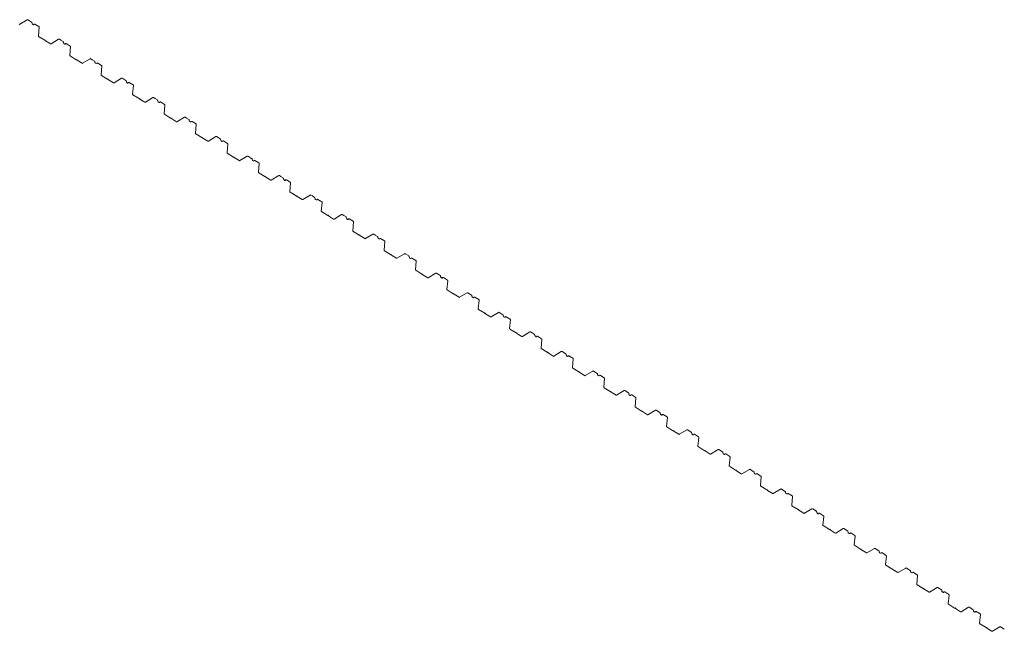
# Model space of a CAD drawing. Units: metres. Extents: x 18087 to 18312, y 21554 to 21751.
# Drawn here: x 18256 to 18284, y 21615 to 21632 of the extents above; entities that cross this region are included whole.
import ezdxf

# ---------------------------------------------------------------- set-up
doc = ezdxf.new("R2010")
doc.units = ezdxf.units.M
doc.layers.add('Wasserspiegel MW_Linie', color=6, linetype='Continuous', lineweight=18)

msp = doc.modelspace()

# ---------------------------------------------------------------- linework, layer by layer
at = {"layer": 'Wasserspiegel MW_Linie'}
for p, q in [((18256.264, 21632.328, 30.75), (18256.052, 21632.199, 30.75)), ((18256.329, 21632.301, 30.75), (18256.285, 21632.328, 30.75)), ((18256.39, 21632.263, 30.75), (18256.329, 21632.301, 30.75)), ((18256.403, 21632.224, 30.75), (18256.399, 21632.249, 30.75)), ((18256.412, 21632.221, 30.75), (18256.408, 21632.223, 30.75)), ((18256.437, 21632.191, 30.75), (18256.415, 21632.204, 30.75)), ((18256.467, 21632.206, 30.75), (18256.451, 21632.192, 30.75)), ((18256.594, 21632.137, 30.75), (18256.482, 21632.206, 30.75)), ((18256.582, 21631.871, 30.75), (18256.603, 21632.118, 30.75)), ((18256.764, 21631.748, 30.75), (18256.589, 21631.857, 30.75)), ((18256.784, 21631.749, 30.75), (18256.781, 21631.752, 30.75)), ((18256.929, 21631.646, 30.75), (18256.788, 21631.733, 30.75)), ((18257.157, 21631.775, 30.75), (18256.945, 21631.646, 30.75)), ((18257.222, 21631.748, 30.75), (18257.178, 21631.775, 30.75)), ((18257.282, 21631.71, 30.75), (18257.222, 21631.748, 30.75)), ((18257.295, 21631.671, 30.75), (18257.292, 21631.696, 30.75)), ((18257.304, 21631.668, 30.75), (18257.301, 21631.67, 30.75)), ((18257.329, 21631.638, 30.75), (18257.308, 21631.651, 30.75)), ((18257.359, 21631.653, 30.75), (18257.343, 21631.639, 30.75)), ((18257.487, 21631.583, 30.75), (18257.374, 21631.653, 30.75)), ((18257.474, 21631.318, 30.75), (18257.496, 21631.565, 30.75)), ((18257.656, 21631.195, 30.75), (18257.481, 21631.303, 30.75)), ((18257.676, 21631.196, 30.75), (18257.673, 21631.199, 30.75)), ((18257.822, 21631.093, 30.75), (18257.681, 21631.18, 30.75)), ((18258.049, 21631.222, 30.75), (18257.837, 21631.093, 30.75)), ((18258.114, 21631.195, 30.75), (18258.07, 21631.222, 30.75)), ((18258.175, 21631.157, 30.75), (18258.114, 21631.195, 30.75)), ((18258.188, 21631.118, 30.75), (18258.184, 21631.143, 30.75)), ((18258.197, 21631.114, 30.75), (18258.193, 21631.117, 30.75)), ((18258.222, 21631.085, 30.75), (18258.2, 21631.098, 30.75)), ((18258.252, 21631.099, 30.75), (18258.236, 21631.086, 30.75)), ((18258.379, 21631.03, 30.75), (18258.267, 21631.1, 30.75)), ((18258.367, 21630.764, 30.75), (18258.388, 21631.012, 30.75)), ((18258.549, 21630.642, 30.75), (18258.374, 21630.75, 30.75)), ((18258.569, 21630.642, 30.75), (18258.566, 21630.646, 30.75)), ((18258.714, 21630.539, 30.75), (18258.573, 21630.627, 30.75)), ((18258.942, 21630.669, 30.75), (18258.73, 21630.539, 30.75)), ((18259.007, 21630.641, 30.75), (18258.963, 21630.669, 30.75)), ((18259.067, 21630.604, 30.75), (18259.007, 21630.641, 30.75)), ((18259.08, 21630.565, 30.75), (18259.077, 21630.59, 30.75)), ((18259.089, 21630.561, 30.75), (18259.086, 21630.564, 30.75)), ((18259.114, 21630.532, 30.75), (18259.093, 21630.545, 30.75)), ((18259.144, 21630.546, 30.75), (18259.128, 21630.533, 30.75)), ((18259.272, 21630.477, 30.75), (18259.159, 21630.547, 30.75)), ((18259.259, 21630.211, 30.75), (18259.281, 21630.459, 30.75)), ((18259.441, 21630.089, 30.75), (18259.266, 21630.197, 30.75)), ((18259.461, 21630.089, 30.75), (18259.458, 21630.093, 30.75)), ((18259.607, 21629.986, 30.75), (18259.466, 21630.074, 30.75)), ((18259.834, 21630.116, 30.75), (18259.623, 21629.986, 30.75)), ((18259.899, 21630.088, 30.75), (18259.855, 21630.116, 30.75)), ((18259.96, 21630.051, 30.75), (18259.899, 21630.088, 30.75)), ((18259.973, 21630.012, 30.75), (18259.969, 21630.037, 30.75)), ((18259.982, 21630.008, 30.75), (18259.978, 21630.011, 30.75)), ((18260.007, 21629.978, 30.75), (18259.985, 21629.992, 30.75)), ((18260.037, 21629.993, 30.75), (18260.021, 21629.98, 30.75)), ((18260.164, 21629.924, 30.75), (18260.052, 21629.994, 30.75)), ((18260.152, 21629.658, 30.75), (18260.173, 21629.905, 30.75)), ((18260.334, 21629.536, 30.75), (18260.159, 21629.644, 30.75)), ((18260.354, 21629.536, 30.75), (18260.351, 21629.54, 30.75)), ((18260.499, 21629.433, 30.75), (18260.358, 21629.521, 30.75)), ((18260.727, 21629.562, 30.75), (18260.515, 21629.433, 30.75)), ((18260.792, 21629.535, 30.75), (18260.748, 21629.562, 30.75)), ((18260.852, 21629.498, 30.75), (18260.792, 21629.535, 30.75)), ((18260.865, 21629.459, 30.75), (18260.862, 21629.483, 30.75)), ((18260.874, 21629.455, 30.75), (18260.871, 21629.458, 30.75)), ((18260.899, 21629.425, 30.75), (18260.878, 21629.439, 30.75)), ((18260.929, 21629.44, 30.75), (18260.913, 21629.426, 30.75)), ((18261.057, 21629.371, 30.75), (18260.944, 21629.441, 30.75)), ((18261.044, 21629.105, 30.75), (18261.066, 21629.352, 30.75)), ((18261.227, 21628.983, 30.75), (18261.051, 21629.091, 30.75)), ((18261.246, 21628.983, 30.75), (18261.243, 21628.986, 30.75)), ((18261.392, 21628.88, 30.75), (18261.251, 21628.968, 30.75)), ((18261.619, 21629.009, 30.75), (18261.408, 21628.88, 30.75)), ((18261.684, 21628.982, 30.75), (18261.64, 21629.009, 30.75)), ((18261.745, 21628.944, 30.75), (18261.684, 21628.982, 30.75)), ((18261.758, 21628.906, 30.75), (18261.754, 21628.93, 30.75)), ((18261.767, 21628.902, 30.75), (18261.763, 21628.905, 30.75)), ((18261.792, 21628.872, 30.75), (18261.77, 21628.885, 30.75)), ((18261.822, 21628.887, 30.75), (18261.806, 21628.873, 30.75)), ((18261.949, 21628.818, 30.75), (18261.837, 21628.888, 30.75)), ((18261.937, 21628.552, 30.75), (18261.958, 21628.799, 30.75)), ((18262.119, 21628.429, 30.75), (18261.944, 21628.538, 30.75)), ((18262.139, 21628.43, 30.75), (18262.136, 21628.433, 30.75)), ((18262.284, 21628.327, 30.75), (18262.143, 21628.415, 30.75)), ((18262.512, 21628.456, 30.75), (18262.3, 21628.327, 30.75)), ((18262.577, 21628.429, 30.75), (18262.533, 21628.456, 30.75)), ((18262.637, 21628.391, 30.75), (18262.577, 21628.429, 30.75)), ((18262.65, 21628.353, 30.75), (18262.647, 21628.377, 30.75)), ((18262.659, 21628.349, 30.75), (18262.656, 21628.352, 30.75)), ((18262.684, 21628.319, 30.75), (18262.663, 21628.332, 30.75)), ((18262.714, 21628.334, 30.75), (18262.698, 21628.32, 30.75)), ((18262.842, 21628.265, 30.75), (18262.729, 21628.334, 30.75)), ((18262.829, 21627.999, 30.75), (18262.851, 21628.246, 30.75)), ((18263.012, 21627.876, 30.75), (18262.836, 21627.985, 30.75)), ((18263.031, 21627.877, 30.75), (18263.028, 21627.88, 30.75)), ((18263.177, 21627.774, 30.75), (18263.036, 21627.861, 30.75)), ((18263.404, 21627.903, 30.75), (18263.193, 21627.774, 30.75)), ((18263.469, 21627.876, 30.75), (18263.425, 21627.903, 30.75)), ((18263.53, 21627.838, 30.75), (18263.469, 21627.876, 30.75)), ((18263.543, 21627.8, 30.75), (18263.539, 21627.824, 30.75)), ((18263.552, 21627.796, 30.75), (18263.548, 21627.798, 30.75)), ((18263.577, 21627.766, 30.75), (18263.555, 21627.779, 30.75)), ((18263.607, 21627.781, 30.75), (18263.591, 21627.767, 30.75)), ((18263.734, 21627.712, 30.75), (18263.622, 21627.781, 30.75)), ((18263.722, 21627.446, 30.75), (18263.743, 21627.693, 30.75)), ((18263.904, 21627.323, 30.75), (18263.729, 21627.432, 30.75)), ((18263.924, 21627.324, 30.75), (18263.921, 21627.327, 30.75)), ((18264.069, 21627.221, 30.75), (18263.928, 21627.308, 30.75)), ((18264.297, 21627.35, 30.75), (18264.085, 21627.221, 30.75)), ((18264.362, 21627.323, 30.75), (18264.318, 21627.35, 30.75)), ((18264.422, 21627.285, 30.75), (18264.362, 21627.323, 30.75)), ((18264.435, 21627.246, 30.75), (18264.432, 21627.271, 30.75)), ((18264.444, 21627.243, 30.75), (18264.441, 21627.245, 30.75)), ((18264.469, 21627.213, 30.75), (18264.448, 21627.226, 30.75)), ((18264.499, 21627.228, 30.75), (18264.483, 21627.214, 30.75)), ((18264.627, 21627.159, 30.75), (18264.514, 21627.228, 30.75)), ((18264.614, 21626.893, 30.75), (18264.636, 21627.14, 30.75)), ((18264.797, 21626.77, 30.75), (18264.621, 21626.879, 30.75)), ((18264.816, 21626.771, 30.75), (18264.813, 21626.774, 30.75)), ((18264.962, 21626.667, 30.75), (18264.821, 21626.755, 30.75)), ((18265.189, 21626.796, 30.75), (18264.977, 21626.667, 30.75)), ((18265.254, 21626.769, 30.75), (18265.21, 21626.796, 30.75)), ((18265.315, 21626.731, 30.75), (18265.254, 21626.769, 30.75)), ((18265.328, 21626.692, 30.75), (18265.324, 21626.717, 30.75)), ((18265.336, 21626.688, 30.75), (18265.333, 21626.691, 30.75)), ((18265.361, 21626.659, 30.75), (18265.34, 21626.672, 30.75)), ((18265.392, 21626.673, 30.75), (18265.376, 21626.66, 30.75)), ((18265.519, 21626.604, 30.75), (18265.406, 21626.674, 30.75)), ((18265.506, 21626.338, 30.75), (18265.528, 21626.585, 30.75)), ((18265.688, 21626.215, 30.75), (18265.513, 21626.324, 30.75)), ((18266.081, 21626.241, 30.75), (18265.868, 21626.112, 30.75)), ((18266.145, 21626.213, 30.75), (18266.101, 21626.24, 30.75)), ((18265.707, 21626.215, 30.75), (18265.704, 21626.219, 30.75)), ((18265.853, 21626.112, 30.75), (18265.712, 21626.2, 30.75)), ((18266.206, 21626.175, 30.75), (18266.145, 21626.213, 30.75)), ((18266.219, 21626.137, 30.75), (18266.215, 21626.161, 30.75)), ((18266.227, 21626.133, 30.75), (18266.224, 21626.135, 30.75)), ((18266.253, 21626.103, 30.75), (18266.231, 21626.116, 30.75)), ((18266.283, 21626.118, 30.75), (18266.267, 21626.104, 30.75)), ((18266.41, 21626.048, 30.75), (18266.298, 21626.118, 30.75)), ((18266.397, 21625.782, 30.75), (18266.419, 21626.029, 30.75)), ((18266.579, 21625.659, 30.75), (18266.404, 21625.768, 30.75)), ((18266.971, 21625.685, 30.75), (18266.759, 21625.556, 30.75)), ((18267.036, 21625.657, 30.75), (18266.992, 21625.685, 30.75)), ((18266.598, 21625.66, 30.75), (18266.595, 21625.663, 30.75)), ((18266.744, 21625.556, 30.75), (18266.603, 21625.644, 30.75)), ((18267.097, 21625.62, 30.75), (18267.036, 21625.657, 30.75)), ((18267.11, 21625.581, 30.75), (18267.106, 21625.605, 30.75)), ((18267.118, 21625.577, 30.75), (18267.115, 21625.58, 30.75)), ((18267.143, 21625.547, 30.75), (18267.122, 21625.56, 30.75)), ((18267.174, 21625.562, 30.75), (18267.157, 21625.548, 30.75)), ((18267.301, 21625.492, 30.75), (18267.188, 21625.562, 30.75)), ((18267.288, 21625.227, 30.75), (18267.31, 21625.474, 30.75)), ((18267.469, 21625.103, 30.75), (18267.295, 21625.212, 30.75)), ((18267.862, 21625.129, 30.75), (18267.65, 21625, 30.75)), ((18267.927, 21625.102, 30.75), (18267.883, 21625.129, 30.75)), ((18267.489, 21625.104, 30.75), (18267.486, 21625.107, 30.75)), ((18267.634, 21625, 30.75), (18267.493, 21625.088, 30.75)), ((18267.988, 21625.064, 30.75), (18267.927, 21625.102, 30.75)), ((18268, 21625.025, 30.75), (18267.997, 21625.05, 30.75)), ((18268.009, 21625.021, 30.75), (18268.006, 21625.024, 30.75)), ((18268.034, 21624.991, 30.75), (18268.013, 21625.005, 30.75)), ((18268.065, 21625.006, 30.75), (18268.048, 21624.992, 30.75)), ((18268.191, 21624.937, 30.75), (18268.079, 21625.007, 30.75)), ((18268.179, 21624.671, 30.75), (18268.201, 21624.918, 30.75)), ((18268.36, 21624.548, 30.75), (18268.186, 21624.657, 30.75)), ((18268.753, 21624.573, 30.75), (18268.541, 21624.445, 30.75)), ((18268.818, 21624.546, 30.75), (18268.774, 21624.573, 30.75)), ((18268.38, 21624.548, 30.75), (18268.377, 21624.551, 30.75)), ((18268.525, 21624.445, 30.75), (18268.384, 21624.533, 30.75)), ((18268.879, 21624.508, 30.75), (18268.818, 21624.546, 30.75)), ((18268.891, 21624.469, 30.75), (18268.888, 21624.494, 30.75)), ((18268.9, 21624.465, 30.75), (18268.897, 21624.468, 30.75)), ((18268.925, 21624.436, 30.75), (18268.904, 21624.449, 30.75)), ((18268.955, 21624.45, 30.75), (18268.939, 21624.437, 30.75)), ((18269.082, 21624.381, 30.75), (18268.97, 21624.451, 30.75)), ((18269.069, 21624.115, 30.75), (18269.092, 21624.362, 30.75)), ((18269.251, 21623.992, 30.75), (18269.076, 21624.101, 30.75)), ((18269.644, 21624.018, 30.75), (18269.432, 21623.889, 30.75)), ((18269.709, 21623.99, 30.75), (18269.665, 21624.017, 30.75)), ((18269.271, 21623.992, 30.75), (18269.268, 21623.996, 30.75)), ((18269.416, 21623.889, 30.75), (18269.275, 21623.977, 30.75)), ((18269.769, 21623.952, 30.75), (18269.709, 21623.99, 30.75)), ((18269.782, 21623.914, 30.75), (18269.779, 21623.938, 30.75)), ((18269.792, 21623.911, 30.75), (18269.788, 21623.912, 30.75)), ((18269.791, 21623.91, 30.75), (18269.792, 21623.911, 30.75)), ((18269.816, 21623.88, 30.75), (18269.795, 21623.893, 30.75)), ((18269.846, 21623.895, 30.75), (18269.83, 21623.881, 30.75)), ((18269.973, 21623.825, 30.75), (18269.861, 21623.895, 30.75)), ((18269.96, 21623.559, 30.75), (18269.983, 21623.806, 30.75)), ((18270.142, 21623.436, 30.75), (18269.967, 21623.545, 30.75)), ((18270.535, 21623.462, 30.75), (18270.323, 21623.333, 30.75)), ((18270.6, 21623.434, 30.75), (18270.556, 21623.462, 30.75)), ((18270.162, 21623.437, 30.75), (18270.159, 21623.44, 30.75)), ((18270.307, 21623.333, 30.75), (18270.166, 21623.421, 30.75)), ((18270.66, 21623.397, 30.75), (18270.6, 21623.434, 30.75)), ((18270.673, 21623.358, 30.75), (18270.67, 21623.382, 30.75)), ((18270.682, 21623.354, 30.75), (18270.678, 21623.357, 30.75)), ((18270.707, 21623.324, 30.75), (18270.686, 21623.337, 30.75)), ((18270.737, 21623.339, 30.75), (18270.721, 21623.325, 30.75)), ((18270.864, 21623.269, 30.75), (18270.752, 21623.339, 30.75)), ((18270.851, 21623.003, 30.75), (18270.873, 21623.251, 30.75)), ((18271.028, 21622.883, 30.75), (18270.858, 21622.989, 30.75)), ((18271.426, 21622.906, 30.75), (18271.214, 21622.777, 30.75)), ((18271.551, 21622.841, 30.75), (18271.447, 21622.906, 30.75)), ((18271.033, 21622.88, 30.75), (18271.028, 21622.883, 30.75)), ((18271.052, 21622.881, 30.75), (18271.05, 21622.885, 30.75)), ((18271.198, 21622.777, 30.75), (18271.057, 21622.865, 30.75)), ((18271.564, 21622.802, 30.75), (18271.56, 21622.827, 30.75)), ((18271.573, 21622.798, 30.75), (18271.569, 21622.801, 30.75)), ((18271.598, 21622.768, 30.75), (18271.576, 21622.782, 30.75)), ((18271.628, 21622.783, 30.75), (18271.612, 21622.769, 30.75)), ((18271.755, 21622.714, 30.75), (18271.643, 21622.784, 30.75)), ((18271.742, 21622.448, 30.75), (18271.764, 21622.695, 30.75)), ((18271.924, 21622.325, 30.75), (18271.749, 21622.434, 30.75)), ((18271.943, 21622.325, 30.75), (18271.941, 21622.33, 30.75)), ((18272.317, 21622.35, 30.75), (18272.104, 21622.222, 30.75)), ((18272.442, 21622.285, 30.75), (18272.338, 21622.35, 30.75)), ((18272.089, 21622.222, 30.75), (18271.948, 21622.31, 30.75)), ((18272.455, 21622.246, 30.75), (18272.451, 21622.271, 30.75)), ((18272.464, 21622.242, 30.75), (18272.46, 21622.245, 30.75)), ((18272.489, 21622.213, 30.75), (18272.467, 21622.226, 30.75)), ((18272.519, 21622.227, 30.75), (18272.503, 21622.214, 30.75)), ((18272.646, 21622.158, 30.75), (18272.534, 21622.228, 30.75)), ((18272.633, 21621.892, 30.75), (18272.655, 21622.139, 30.75)), ((18272.815, 21621.769, 30.75), (18272.64, 21621.878, 30.75)), ((18272.834, 21621.769, 30.75), (18272.832, 21621.774, 30.75)), ((18273.207, 21621.795, 30.75), (18272.995, 21621.666, 30.75)), ((18273.333, 21621.729, 30.75), (18273.228, 21621.794, 30.75)), ((18272.98, 21621.666, 30.75), (18272.839, 21621.754, 30.75)), ((18273.346, 21621.691, 30.75), (18273.342, 21621.715, 30.75)), ((18273.354, 21621.687, 30.75), (18273.351, 21621.689, 30.75)), ((18273.379, 21621.657, 30.75), (18273.358, 21621.67, 30.75)), ((18273.41, 21621.672, 30.75), (18273.394, 21621.658, 30.75)), ((18273.537, 21621.602, 30.75), (18273.424, 21621.672, 30.75)), ((18273.524, 21621.336, 30.75), (18273.546, 21621.583, 30.75)), ((18273.705, 21621.213, 30.75), (18273.531, 21621.322, 30.75)), ((18273.725, 21621.214, 30.75), (18273.723, 21621.218, 30.75)), ((18274.098, 21621.239, 30.75), (18273.886, 21621.11, 30.75)), ((18274.224, 21621.173, 30.75), (18274.119, 21621.239, 30.75)), ((18273.87, 21621.11, 30.75), (18273.729, 21621.198, 30.75)), ((18274.236, 21621.135, 30.75), (18274.233, 21621.159, 30.75)), ((18274.245, 21621.131, 30.75), (18274.242, 21621.134, 30.75)), ((18274.27, 21621.101, 30.75), (18274.249, 21621.114, 30.75)), ((18274.301, 21621.116, 30.75), (18274.284, 21621.102, 30.75)), ((18274.428, 21621.046, 30.75), (18274.315, 21621.116, 30.75)), ((18274.415, 21620.78, 30.75), (18274.437, 21621.028, 30.75)), ((18274.596, 21620.657, 30.75), (18274.422, 21620.766, 30.75)), ((18274.616, 21620.658, 30.75), (18274.613, 21620.662, 30.75)), ((18274.989, 21620.681, 30.75), (18274.776, 21620.554, 30.75)), ((18275.114, 21620.615, 30.75), (18275.01, 21620.681, 30.75)), ((18274.761, 21620.554, 30.75), (18274.62, 21620.642, 30.75)), ((18275.127, 21620.577, 30.75), (18275.123, 21620.601, 30.75)), ((18275.136, 21620.573, 30.75), (18275.132, 21620.575, 30.75)), ((18275.161, 21620.543, 30.75), (18275.139, 21620.556, 30.75)), ((18275.191, 21620.557, 30.75), (18275.175, 21620.544, 30.75)), ((18275.317, 21620.487, 30.75), (18275.206, 21620.558, 30.75)), ((18275.303, 21620.221, 30.75), (18275.327, 21620.468, 30.75)), ((18275.484, 21620.097, 30.75), (18275.31, 21620.207, 30.75)), ((18275.504, 21620.098, 30.75), (18275.502, 21620.102, 30.75)), ((18275.877, 21620.121, 30.75), (18275.664, 21619.993, 30.75)), ((18276.002, 21620.055, 30.75), (18275.898, 21620.12, 30.75)), ((18275.649, 21619.993, 30.75), (18275.508, 21620.082, 30.75)), ((18276.015, 21620.016, 30.75), (18276.012, 21620.04, 30.75)), ((18276.024, 21620.012, 30.75), (18276.02, 21620.015, 30.75)), ((18276.049, 21619.982, 30.75), (18276.027, 21619.995, 30.75)), ((18276.079, 21619.996, 30.75), (18276.063, 21619.983, 30.75)), ((18276.205, 21619.926, 30.75), (18276.094, 21619.997, 30.75)), ((18276.191, 21619.66, 30.75), (18276.215, 21619.907, 30.75)), ((18276.372, 21619.536, 30.75), (18276.198, 21619.646, 30.75)), ((18276.391, 21619.537, 30.75), (18276.389, 21619.541, 30.75)), ((18276.765, 21619.559, 30.75), (18276.552, 21619.432, 30.75)), ((18276.89, 21619.493, 30.75), (18276.786, 21619.559, 30.75)), ((18276.536, 21619.432, 30.75), (18276.396, 21619.521, 30.75)), ((18276.902, 21619.455, 30.75), (18276.899, 21619.479, 30.75)), ((18276.911, 21619.451, 30.75), (18276.908, 21619.453, 30.75)), ((18276.936, 21619.421, 30.75), (18276.915, 21619.434, 30.75)), ((18276.966, 21619.435, 30.75), (18276.95, 21619.422, 30.75)), ((18277.093, 21619.365, 30.75), (18276.981, 21619.436, 30.75)), ((18277.078, 21619.099, 30.75), (18277.102, 21619.346, 30.75)), ((18277.259, 21618.975, 30.75), (18277.085, 21619.085, 30.75)), ((18277.279, 21618.975, 30.75), (18277.276, 21618.98, 30.75)), ((18277.652, 21618.998, 30.75), (18277.439, 21618.871, 30.75)), ((18277.777, 21618.932, 30.75), (18277.673, 21618.998, 30.75)), ((18277.424, 21618.871, 30.75), (18277.283, 21618.96, 30.75)), ((18277.79, 21618.893, 30.75), (18277.786, 21618.918, 30.75)), ((18277.798, 21618.889, 30.75), (18277.795, 21618.892, 30.75)), ((18277.823, 21618.859, 30.75), (18277.802, 21618.873, 30.75)), ((18277.854, 21618.874, 30.75), (18277.837, 21618.86, 30.75)), ((18277.98, 21618.804, 30.75), (18277.868, 21618.874, 30.75)), ((18277.966, 21618.538, 30.75), (18277.989, 21618.785, 30.75)), ((18278.147, 21618.414, 30.75), (18277.973, 21618.524, 30.75)), ((18278.166, 21618.414, 30.75), (18278.164, 21618.418, 30.75)), ((18278.54, 21618.437, 30.75), (18278.327, 21618.31, 30.75)), ((18278.665, 21618.371, 30.75), (18278.561, 21618.437, 30.75)), ((18278.311, 21618.31, 30.75), (18278.171, 21618.399, 30.75)), ((18278.677, 21618.332, 30.75), (18278.674, 21618.357, 30.75)), ((18278.686, 21618.328, 30.75), (18278.683, 21618.331, 30.75)), ((18278.711, 21618.298, 30.75), (18278.69, 21618.312, 30.75)), ((18278.741, 21618.313, 30.75), (18278.725, 21618.299, 30.75)), ((18278.868, 21618.242, 30.75), (18278.756, 21618.313, 30.75)), ((18278.853, 21617.977, 30.75), (18278.877, 21618.224, 30.75)), ((18279.034, 21617.852, 30.75), (18278.86, 21617.963, 30.75)), ((18279.054, 21617.853, 30.75), (18279.051, 21617.857, 30.75)), ((18279.427, 21617.876, 30.75), (18279.214, 21617.748, 30.75)), ((18279.552, 21617.81, 30.75), (18279.448, 21617.875, 30.75)), ((18279.198, 21617.748, 30.75), (18279.058, 21617.837, 30.75)), ((18279.564, 21617.771, 30.75), (18279.561, 21617.795, 30.75)), ((18279.573, 21617.767, 30.75), (18279.57, 21617.77, 30.75)), ((18279.598, 21617.737, 30.75), (18279.577, 21617.75, 30.75)), ((18279.629, 21617.751, 30.75), (18279.612, 21617.738, 30.75)), ((18279.755, 21617.681, 30.75), (18279.643, 21617.752, 30.75)), ((18279.74, 21617.415, 30.75), (18279.764, 21617.662, 30.75)), ((18279.921, 21617.291, 30.75), (18279.747, 21617.401, 30.75)), ((18280.314, 21617.314, 30.75), (18280.101, 21617.187, 30.75)), ((18280.439, 21617.248, 30.75), (18280.335, 21617.314, 30.75)), ((18279.941, 21617.292, 30.75), (18279.939, 21617.296, 30.75)), ((18280.086, 21617.187, 30.75), (18279.945, 21617.276, 30.75)), ((18280.452, 21617.21, 30.75), (18280.449, 21617.234, 30.75)), ((18280.461, 21617.206, 30.75), (18280.457, 21617.208, 30.75)), ((18280.486, 21617.176, 30.75), (18280.464, 21617.189, 30.75)), ((18280.516, 21617.19, 30.75), (18280.5, 21617.177, 30.75)), ((18280.642, 21617.12, 30.75), (18280.531, 21617.191, 30.75)), ((18280.628, 21616.854, 30.75), (18280.652, 21617.101, 30.75)), ((18280.804, 21616.733, 30.75), (18280.635, 21616.84, 30.75)), ((18281.202, 21616.756, 30.75), (18280.99, 21616.627, 30.75)), ((18281.327, 21616.69, 30.75), (18281.223, 21616.756, 30.75)), ((18280.809, 21616.73, 30.75), (18280.804, 21616.733, 30.75)), ((18280.829, 21616.73, 30.75), (18280.826, 21616.735, 30.75)), ((18280.974, 21616.627, 30.75), (18280.833, 21616.715, 30.75)), ((18281.34, 21616.652, 30.75), (18281.337, 21616.676, 30.75)), ((18281.349, 21616.648, 30.75), (18281.345, 21616.651, 30.75)), ((18281.374, 21616.618, 30.75), (18281.353, 21616.631, 30.75)), ((18281.404, 21616.633, 30.75), (18281.388, 21616.619, 30.75)), ((18281.531, 21616.563, 30.75), (18281.419, 21616.633, 30.75)), ((18281.518, 21616.297, 30.75), (18281.54, 21616.545, 30.75)), ((18281.695, 21616.177, 30.75), (18281.525, 21616.283, 30.75)), ((18281.72, 21616.175, 30.75), (18281.717, 21616.179, 30.75)), ((18282.093, 21616.2, 30.75), (18281.881, 21616.071, 30.75)), ((18282.218, 21616.135, 30.75), (18282.114, 21616.2, 30.75)), ((18281.695, 21616.177, 30.75), (18281.685, 21616.162, 30.75)), ((18281.685, 21616.162, 30.75), (18281.695, 21616.177, 30.75)), ((18281.7, 21616.174, 30.75), (18281.695, 21616.177, 30.75)), ((18281.865, 21616.072, 30.75), (18281.724, 21616.159, 30.75)), ((18282.231, 21616.096, 30.75), (18282.228, 21616.121, 30.75)), ((18282.24, 21616.092, 30.75), (18282.237, 21616.095, 30.75)), ((18282.265, 21616.063, 30.75), (18282.244, 21616.076, 30.75)), ((18282.295, 21616.077, 30.75), (18282.279, 21616.064, 30.75)), ((18282.422, 21616.008, 30.75), (18282.31, 21616.078, 30.75)), ((18282.409, 21615.742, 30.75), (18282.432, 21615.989, 30.75)), ((18282.591, 21615.619, 30.75), (18282.416, 21615.728, 30.75)), ((18282.611, 21615.62, 30.75), (18282.608, 21615.624, 30.75)), ((18282.984, 21615.645, 30.75), (18282.772, 21615.516, 30.75)), ((18283.109, 21615.58, 30.75), (18283.005, 21615.645, 30.75)), ((18282.756, 21615.516, 30.75), (18282.615, 21615.604, 30.75)), ((18283.122, 21615.541, 30.75), (18283.119, 21615.566, 30.75)), ((18283.131, 21615.537, 30.75), (18283.128, 21615.54, 30.75)), ((18283.156, 21615.507, 30.75), (18283.135, 21615.521, 30.75)), ((18283.186, 21615.522, 30.75), (18283.17, 21615.508, 30.75)), ((18283.313, 21615.453, 30.75), (18283.201, 21615.523, 30.75)), ((18283.3, 21615.187, 30.75), (18283.323, 21615.434, 30.75)), ((18283.482, 21615.064, 30.75), (18283.307, 21615.173, 30.75)), ((18283.502, 21615.064, 30.75), (18283.499, 21615.069, 30.75)), ((18283.875, 21615.09, 30.75), (18283.663, 21614.961, 30.75)), ((18284.001, 21615.024, 30.75), (18283.896, 21615.089, 30.75)), ((18283.647, 21614.961, 30.75), (18283.506, 21615.049, 30.75))]:
    msp.add_line(p, q, dxfattribs=at)
for centre, radius, start, end in [((18256.045, 21632.212, 30.75), 0.015, 238.2122, 301.4122), ((18256.275, 21632.311, 30.75), 0.02, 58.2122, 121.4122), ((18256.379, 21632.246, 30.75), 0.02, 8.2122, 58.2122), ((18256.406, 21632.225, 30.75), 0.003, 188.2122, 328.2122), ((18256.422, 21632.214, 30.75), 0.012, 148.2122, 238.2122), ((18256.443, 21632.201, 30.75), 0.012, 238.2122, 310.2122), ((18256.475, 21632.196, 30.75), 0.012, 54.6068, 130.2122), ((18256.584, 21632.12, 30.75), 0.02, 355.0122, 58.2122), ((18256.597, 21631.869, 30.75), 0.015, 175.0122, 238.2122), ((18256.77, 21631.758, 30.75), 0.012, 238.2122, 328.2122), ((18256.794, 21631.743, 30.75), 0.012, 153.9228, 238.2122), ((18256.937, 21631.658, 30.75), 0.015, 238.2122, 301.4122), ((18257.167, 21631.758, 30.75), 0.02, 58.2122, 121.4122), ((18257.272, 21631.693, 30.75), 0.02, 8.2122, 58.2122), ((18257.298, 21631.672, 30.75), 0.003, 188.2122, 328.2122), ((18257.314, 21631.661, 30.75), 0.012, 148.2122, 238.2122), ((18257.336, 21631.648, 30.75), 0.012, 238.2122, 310.2122), ((18257.367, 21631.643, 30.75), 0.012, 54.6068, 130.2122), ((18257.476, 21631.566, 30.75), 0.02, 355.0122, 58.2122), ((18257.489, 21631.316, 30.75), 0.015, 175.0122, 238.2122), ((18257.663, 21631.205, 30.75), 0.012, 238.2122, 328.2122), ((18257.687, 21631.19, 30.75), 0.012, 153.9228, 238.2122), ((18257.83, 21631.105, 30.75), 0.015, 238.2122, 301.4122), ((18258.06, 21631.205, 30.75), 0.02, 58.2122, 121.4122), ((18258.164, 21631.14, 30.75), 0.02, 8.2122, 58.2122), ((18258.191, 21631.119, 30.75), 0.003, 188.2122, 328.2122), ((18258.207, 21631.108, 30.75), 0.012, 148.2122, 238.2122), ((18258.228, 21631.095, 30.75), 0.012, 238.2122, 310.2122), ((18258.26, 21631.09, 30.75), 0.012, 54.6068, 130.2122), ((18258.369, 21631.013, 30.75), 0.02, 355.0122, 58.2122), ((18258.382, 21630.763, 30.75), 0.015, 175.0122, 238.2122), ((18258.555, 21630.652, 30.75), 0.012, 238.2122, 328.2122), ((18258.579, 21630.637, 30.75), 0.012, 153.9228, 238.2122), ((18258.722, 21630.552, 30.75), 0.015, 238.2122, 301.4122), ((18258.952, 21630.652, 30.75), 0.02, 58.2122, 121.4122), ((18259.057, 21630.587, 30.75), 0.02, 8.2122, 58.2122), ((18259.083, 21630.566, 30.75), 0.003, 188.2122, 328.2122), ((18259.099, 21630.555, 30.75), 0.012, 148.2122, 238.2122), ((18259.121, 21630.542, 30.75), 0.012, 238.2122, 310.2122), ((18259.152, 21630.537, 30.75), 0.012, 54.6068, 130.2122), ((18259.261, 21630.46, 30.75), 0.02, 355.0122, 58.2122), ((18259.274, 21630.21, 30.75), 0.015, 175.0122, 238.2122), ((18259.448, 21630.099, 30.75), 0.012, 238.2122, 328.2122), ((18259.472, 21630.084, 30.75), 0.012, 153.9228, 238.2122), ((18259.615, 21629.999, 30.75), 0.015, 238.2122, 301.4122), ((18259.845, 21630.099, 30.75), 0.02, 58.2122, 121.4122), ((18259.949, 21630.034, 30.75), 0.02, 8.2122, 58.2122), ((18259.976, 21630.012, 30.75), 0.003, 188.2122, 328.2122), ((18259.992, 21630.002, 30.75), 0.012, 148.2122, 238.2122), ((18260.013, 21629.989, 30.75), 0.012, 238.2122, 310.2122), ((18260.045, 21629.984, 30.75), 0.012, 54.6068, 130.2122), ((18260.154, 21629.907, 30.75), 0.02, 355.0122, 58.2122), ((18260.167, 21629.657, 30.75), 0.015, 175.0122, 238.2122), ((18260.34, 21629.546, 30.75), 0.012, 238.2122, 328.2122), ((18260.364, 21629.531, 30.75), 0.012, 153.9228, 238.2122), ((18260.507, 21629.446, 30.75), 0.015, 238.2122, 301.4122), ((18260.737, 21629.545, 30.75), 0.02, 58.2122, 121.4122), ((18260.842, 21629.481, 30.75), 0.02, 8.2122, 58.2122), ((18260.868, 21629.459, 30.75), 0.003, 188.2122, 328.2122), ((18260.884, 21629.449, 30.75), 0.012, 148.2122, 238.2122), ((18260.906, 21629.436, 30.75), 0.012, 238.2122, 310.2122), ((18260.937, 21629.431, 30.75), 0.012, 54.6068, 130.2122), ((18261.046, 21629.354, 30.75), 0.02, 355.0122, 58.2122), ((18261.059, 21629.104, 30.75), 0.015, 175.0122, 238.2122), ((18261.233, 21628.993, 30.75), 0.012, 238.2122, 328.2122), ((18261.257, 21628.978, 30.75), 0.012, 153.9228, 238.2122), ((18261.4, 21628.893, 30.75), 0.015, 238.2122, 301.4122), ((18261.63, 21628.992, 30.75), 0.02, 58.2122, 121.4122), ((18261.734, 21628.927, 30.75), 0.02, 8.2122, 58.2122), ((18261.761, 21628.906, 30.75), 0.003, 188.2122, 328.2122), ((18261.777, 21628.896, 30.75), 0.012, 148.2122, 238.2122), ((18261.798, 21628.882, 30.75), 0.012, 238.2122, 310.2122), ((18261.83, 21628.878, 30.75), 0.012, 54.6068, 130.2122), ((18261.939, 21628.801, 30.75), 0.02, 355.0122, 58.2122), ((18261.952, 21628.551, 30.75), 0.015, 175.0122, 238.2122), ((18262.125, 21628.44, 30.75), 0.012, 238.2122, 328.2122), ((18262.149, 21628.425, 30.75), 0.012, 153.9228, 238.2122), ((18262.292, 21628.34, 30.75), 0.015, 238.2122, 301.4122), ((18262.522, 21628.439, 30.75), 0.02, 58.2122, 121.4122), ((18262.627, 21628.374, 30.75), 0.02, 8.2122, 58.2122), ((18262.653, 21628.353, 30.75), 0.003, 188.2122, 328.2122), ((18262.669, 21628.343, 30.75), 0.012, 148.2122, 238.2122), ((18262.691, 21628.329, 30.75), 0.012, 238.2122, 310.2122), ((18262.722, 21628.325, 30.75), 0.012, 54.6068, 130.2122), ((18262.831, 21628.248, 30.75), 0.02, 355.0122, 58.2122), ((18262.844, 21627.998, 30.75), 0.015, 175.0122, 238.2122), ((18263.018, 21627.887, 30.75), 0.012, 238.2122, 328.2122), ((18263.042, 21627.872, 30.75), 0.012, 153.9228, 238.2122), ((18263.185, 21627.787, 30.75), 0.015, 238.2122, 301.4122), ((18263.415, 21627.886, 30.75), 0.02, 58.2122, 121.4122), ((18263.519, 21627.821, 30.75), 0.02, 8.2122, 58.2122), ((18263.546, 21627.8, 30.75), 0.003, 188.2122, 328.2122), ((18263.562, 21627.789, 30.75), 0.012, 148.2122, 238.2122), ((18263.583, 21627.776, 30.75), 0.012, 238.2122, 310.2122), ((18263.615, 21627.772, 30.75), 0.012, 54.6068, 130.2122), ((18263.724, 21627.695, 30.75), 0.02, 355.0122, 58.2122), ((18263.737, 21627.444, 30.75), 0.015, 175.0122, 238.2122), ((18263.91, 21627.333, 30.75), 0.012, 238.2122, 328.2122), ((18263.934, 21627.318, 30.75), 0.012, 153.9228, 238.2122), ((18264.077, 21627.234, 30.75), 0.015, 238.2122, 301.4122), ((18264.307, 21627.333, 30.75), 0.02, 58.2122, 121.4122), ((18264.411, 21627.267, 30.75), 0.0213, 9.7968, 56.6277), ((18264.438, 21627.247, 30.75), 0.003, 188.2122, 328.2122), ((18264.454, 21627.236, 30.75), 0.012, 148.2122, 238.2122), ((18264.476, 21627.223, 30.75), 0.012, 238.2122, 310.2122), ((18264.507, 21627.218, 30.75), 0.012, 54.6068, 130.2122), ((18264.616, 21627.142, 30.75), 0.02, 355.0122, 58.2122), ((18264.629, 21626.891, 30.75), 0.015, 175.0122, 238.2122), ((18265.2, 21626.779, 30.75), 0.02, 58.0786, 121.2786), ((18264.803, 21626.78, 30.75), 0.012, 238.2122, 328.2122), ((18264.827, 21626.765, 30.75), 0.012, 153.7892, 238.0786), ((18264.969, 21626.68, 30.75), 0.015, 238.0786, 301.2786), ((18265.304, 21626.714, 30.75), 0.02, 8.0786, 58.0786), ((18265.33, 21626.693, 30.75), 0.003, 188.0786, 328.0786), ((18265.347, 21626.682, 30.75), 0.012, 148.0786, 238.0786), ((18265.368, 21626.669, 30.75), 0.012, 238.0786, 310.0786), ((18265.399, 21626.664, 30.75), 0.012, 54.4732, 130.0786), ((18265.508, 21626.587, 30.75), 0.02, 354.8786, 58.0786), ((18265.521, 21626.337, 30.75), 0.015, 174.8786, 238.0786), ((18266.091, 21626.223, 30.75), 0.02, 58.0424, 121.2424), ((18265.694, 21626.225, 30.75), 0.012, 238.0786, 328.0786), ((18265.718, 21626.21, 30.75), 0.012, 153.753, 238.0424), ((18265.861, 21626.125, 30.75), 0.015, 238.0424, 301.2424), ((18266.197, 21626.159, 30.75), 0.0184, 5.6389, 60.4458), ((18266.222, 21626.137, 30.75), 0.003, 188.0424, 328.0424), ((18266.238, 21626.126, 30.75), 0.012, 148.0424, 238.0424), ((18266.259, 21626.113, 30.75), 0.012, 238.0424, 310.0424), ((18266.291, 21626.108, 30.75), 0.012, 54.437, 130.0424), ((18266.399, 21626.031, 30.75), 0.02, 354.8424, 58.0424), ((18266.412, 21625.781, 30.75), 0.015, 174.8424, 238.0424), ((18266.982, 21625.668, 30.75), 0.02, 58.0424, 121.2424), ((18266.585, 21625.669, 30.75), 0.012, 238.0424, 328.0424), ((18266.609, 21625.654, 30.75), 0.012, 153.753, 238.0424), ((18266.751, 21625.569, 30.75), 0.015, 238.0424, 301.2424), ((18267.086, 21625.603, 30.75), 0.02, 8.0424, 58.0424), ((18267.112, 21625.581, 30.75), 0.003, 188.0424, 328.0424), ((18267.129, 21625.571, 30.75), 0.012, 148.0424, 238.0424), ((18267.15, 21625.557, 30.75), 0.012, 238.0424, 310.0424), ((18267.181, 21625.553, 30.75), 0.012, 54.437, 130.0424), ((18267.29, 21625.475, 30.75), 0.02, 354.8424, 58.0424), ((18267.303, 21625.225, 30.75), 0.015, 174.8424, 238.0424), ((18267.873, 21625.112, 30.75), 0.02, 58.0424, 121.2424), ((18267.476, 21625.114, 30.75), 0.012, 238.0424, 328.0424), ((18267.5, 21625.099, 30.75), 0.012, 153.753, 238.0424), ((18267.642, 21625.013, 30.75), 0.015, 238.0424, 301.2424), ((18267.977, 21625.047, 30.75), 0.02, 8.0424, 58.0424), ((18268.003, 21625.025, 30.75), 0.003, 188.0424, 328.0424), ((18268.019, 21625.015, 30.75), 0.012, 148.0424, 238.0424), ((18268.041, 21625.002, 30.75), 0.012, 238.0424, 310.0424), ((18268.072, 21624.997, 30.75), 0.012, 54.437, 130.0424), ((18268.181, 21624.92, 30.75), 0.02, 354.8424, 58.0424), ((18268.193, 21624.669, 30.75), 0.015, 174.8424, 238.0424), ((18268.763, 21624.556, 30.75), 0.02, 58.0424, 121.2424), ((18268.367, 21624.558, 30.75), 0.012, 238.0424, 328.0424), ((18268.391, 21624.543, 30.75), 0.012, 153.753, 238.0424), ((18268.533, 21624.457, 30.75), 0.015, 238.0424, 301.2424), ((18268.868, 21624.491, 30.75), 0.02, 8.0424, 58.0424), ((18268.894, 21624.47, 30.75), 0.003, 188.0424, 328.0424), ((18268.91, 21624.459, 30.75), 0.012, 148.0424, 238.0424), ((18268.932, 21624.446, 30.75), 0.012, 238.0424, 310.0424), ((18268.963, 21624.441, 30.75), 0.012, 54.437, 130.0424), ((18269.072, 21624.364, 30.75), 0.02, 354.8424, 58.0424), ((18269.084, 21624.114, 30.75), 0.015, 174.8424, 238.0424), ((18269.654, 21624, 30.75), 0.02, 58.0424, 121.2424), ((18269.257, 21624.002, 30.75), 0.012, 238.0424, 328.0424), ((18269.282, 21623.987, 30.75), 0.012, 153.753, 238.0424), ((18269.424, 21623.902, 30.75), 0.015, 238.0424, 301.2424), ((18269.759, 21623.935, 30.75), 0.02, 8.0424, 58.0424), ((18269.785, 21623.914, 30.75), 0.003, 188.0424, 328.0424), ((18269.801, 21623.903, 30.75), 0.012, 148.0424, 238.0424), ((18269.822, 21623.89, 30.75), 0.012, 238.0424, 310.0424), ((18269.854, 21623.885, 30.75), 0.012, 54.437, 130.0424), ((18269.963, 21623.808, 30.75), 0.02, 354.8424, 58.0424), ((18269.975, 21623.558, 30.75), 0.0144, 173.3145, 239.5703), ((18270.545, 21623.445, 30.75), 0.02, 58.0424, 121.2424), ((18270.148, 21623.446, 30.75), 0.012, 238.0424, 328.0424), ((18270.172, 21623.431, 30.75), 0.012, 153.753, 238.0424), ((18270.315, 21623.346, 30.75), 0.015, 238.0424, 301.2424), ((18270.65, 21623.38, 30.75), 0.02, 8.0424, 58.0424), ((18270.676, 21623.358, 30.75), 0.003, 188.0424, 328.0424), ((18270.692, 21623.348, 30.75), 0.012, 148.0424, 238.0424), ((18270.713, 21623.334, 30.75), 0.012, 238.0424, 310.0424), ((18270.745, 21623.33, 30.75), 0.012, 54.437, 130.0424), ((18270.853, 21623.252, 30.75), 0.02, 354.8424, 58.0424), ((18270.866, 21623.002, 30.75), 0.015, 174.8424, 238.0424), ((18271.436, 21622.889, 30.75), 0.02, 58.0424, 121.2424), ((18271.039, 21622.891, 30.75), 0.012, 238.0424, 333.753), ((18271.063, 21622.876, 30.75), 0.012, 153.753, 238.0424), ((18271.206, 21622.79, 30.75), 0.015, 238.0424, 301.2424), ((18271.541, 21622.824, 30.75), 0.02, 8.0424, 58.0424), ((18271.567, 21622.802, 30.75), 0.003, 188.0424, 326.5528), ((18271.583, 21622.792, 30.75), 0.012, 148.0424, 238.0424), ((18271.604, 21622.779, 30.75), 0.012, 238.0424, 310.0424), ((18271.636, 21622.774, 30.75), 0.012, 54.437, 130.0424), ((18271.744, 21622.697, 30.75), 0.02, 354.8424, 58.0424), ((18271.757, 21622.446, 30.75), 0.015, 174.8424, 238.0424), ((18271.93, 21622.335, 30.75), 0.012, 238.0424, 333.753), ((18272.327, 21622.333, 30.75), 0.02, 58.0424, 121.2424), ((18271.954, 21622.32, 30.75), 0.012, 153.753, 238.0424), ((18272.097, 21622.234, 30.75), 0.015, 238.0424, 301.2424), ((18272.431, 21622.268, 30.75), 0.02, 8.0424, 58.0424), ((18272.458, 21622.247, 30.75), 0.003, 188.0424, 326.5528), ((18272.474, 21622.236, 30.75), 0.012, 148.0424, 238.0424), ((18272.495, 21622.223, 30.75), 0.012, 238.0424, 310.0424), ((18272.527, 21622.218, 30.75), 0.012, 54.437, 130.0424), ((18272.635, 21622.141, 30.75), 0.02, 354.8424, 58.0424), ((18272.648, 21621.891, 30.75), 0.015, 174.8424, 238.0424), ((18272.821, 21621.779, 30.75), 0.012, 238.0424, 333.753), ((18272.845, 21621.764, 30.75), 0.012, 153.753, 238.0424), ((18273.218, 21621.777, 30.75), 0.02, 58.0424, 121.2424), ((18272.988, 21621.679, 30.75), 0.015, 238.0424, 301.2424), ((18273.322, 21621.712, 30.75), 0.02, 8.0424, 58.0424), ((18273.349, 21621.691, 30.75), 0.003, 188.0424, 326.5528), ((18273.365, 21621.68, 30.75), 0.012, 148.0424, 238.0424), ((18273.386, 21621.667, 30.75), 0.012, 238.0424, 310.0424), ((18273.417, 21621.662, 30.75), 0.012, 54.437, 130.0424), ((18273.526, 21621.585, 30.75), 0.02, 354.8424, 58.0424), ((18273.539, 21621.335, 30.75), 0.015, 174.8424, 238.0424), ((18273.712, 21621.223, 30.75), 0.012, 238.0424, 333.753), ((18273.736, 21621.208, 30.75), 0.012, 153.753, 238.0424), ((18274.109, 21621.222, 30.75), 0.02, 58.0424, 121.2424), ((18273.878, 21621.123, 30.75), 0.015, 238.0424, 301.2424), ((18274.213, 21621.157, 30.75), 0.02, 8.0424, 58.0424), ((18274.239, 21621.135, 30.75), 0.003, 188.0424, 326.5528), ((18274.255, 21621.125, 30.75), 0.012, 148.0424, 238.0424), ((18274.277, 21621.111, 30.75), 0.012, 238.0424, 310.0424), ((18274.308, 21621.107, 30.75), 0.012, 54.437, 130.0424), ((18274.417, 21621.029, 30.75), 0.02, 354.8424, 58.0424), ((18274.429, 21620.779, 30.75), 0.015, 174.8424, 238.0424), ((18274.603, 21620.668, 30.75), 0.012, 238.0424, 333.4808), ((18274.627, 21620.652, 30.75), 0.012, 153.4808, 237.7702), ((18274.999, 21620.664, 30.75), 0.02, 57.7702, 120.9702), ((18274.769, 21620.566, 30.75), 0.015, 237.7702, 300.9702), ((18275.104, 21620.598, 30.75), 0.02, 7.7702, 57.7702), ((18275.13, 21620.577, 30.75), 0.003, 187.7702, 326.2806), ((18275.146, 21620.566, 30.75), 0.012, 147.7702, 237.7702), ((18275.167, 21620.553, 30.75), 0.012, 237.7702, 309.7702), ((18275.199, 21620.548, 30.75), 0.012, 54.1648, 129.7702), ((18275.307, 21620.47, 30.75), 0.02, 354.5702, 57.7702), ((18275.318, 21620.22, 30.75), 0.015, 174.5702, 237.7702), ((18275.491, 21620.108, 30.75), 0.012, 237.7702, 333.3989), ((18275.515, 21620.092, 30.75), 0.012, 153.3989, 237.6883), ((18275.888, 21620.104, 30.75), 0.02, 57.6883, 120.8883), ((18275.657, 21620.006, 30.75), 0.015, 237.6883, 300.8883), ((18275.992, 21620.038, 30.75), 0.02, 7.6883, 57.6883), ((18276.018, 21620.016, 30.75), 0.003, 187.6883, 326.1987), ((18276.034, 21620.006, 30.75), 0.012, 147.6883, 237.6883), ((18276.055, 21619.992, 30.75), 0.012, 237.6883, 309.6883), ((18276.087, 21619.987, 30.75), 0.012, 54.0828, 129.6883), ((18276.195, 21619.909, 30.75), 0.02, 354.4883, 57.6883), ((18276.206, 21619.659, 30.75), 0.015, 174.4883, 237.6883), ((18276.378, 21619.546, 30.75), 0.012, 237.6883, 333.3989), ((18276.402, 21619.531, 30.75), 0.012, 153.3989, 237.6883), ((18276.775, 21619.542, 30.75), 0.02, 57.6883, 120.8883), ((18276.544, 21619.445, 30.75), 0.015, 237.6883, 300.8883), ((18276.879, 21619.476, 30.75), 0.02, 7.6883, 57.6883), ((18276.905, 21619.455, 30.75), 0.003, 187.6883, 326.1987), ((18276.921, 21619.444, 30.75), 0.012, 147.6883, 237.6883), ((18276.942, 21619.431, 30.75), 0.012, 237.6883, 309.6883), ((18276.974, 21619.426, 30.75), 0.012, 54.0828, 129.6883), ((18277.082, 21619.348, 30.75), 0.02, 354.4883, 57.6883), ((18277.093, 21619.098, 30.75), 0.015, 174.4883, 237.6883), ((18277.266, 21618.985, 30.75), 0.012, 237.6883, 333.3989), ((18277.29, 21618.97, 30.75), 0.012, 153.3989, 237.6883), ((18277.662, 21618.981, 30.75), 0.02, 57.6883, 120.8883), ((18277.432, 21618.884, 30.75), 0.015, 237.6883, 300.8883), ((18277.767, 21618.915, 30.75), 0.02, 7.6883, 57.6883), ((18277.793, 21618.894, 30.75), 0.003, 187.6883, 326.1987), ((18277.809, 21618.883, 30.75), 0.012, 147.6883, 237.6883), ((18277.83, 21618.87, 30.75), 0.012, 237.6883, 309.6883), ((18277.861, 21618.865, 30.75), 0.012, 54.0828, 129.6883), ((18277.97, 21618.787, 30.75), 0.02, 354.4883, 57.6883), ((18277.981, 21618.536, 30.75), 0.015, 174.4883, 237.6883), ((18278.153, 21618.424, 30.75), 0.012, 237.6883, 333.3989), ((18278.55, 21618.42, 30.75), 0.02, 57.6883, 120.8883), ((18278.177, 21618.409, 30.75), 0.012, 153.3989, 237.6883), ((18278.319, 21618.322, 30.75), 0.015, 237.6883, 300.8883), ((18278.654, 21618.354, 30.75), 0.02, 7.6883, 57.6883), ((18278.68, 21618.332, 30.75), 0.003, 187.6883, 326.1987), ((18278.696, 21618.322, 30.75), 0.012, 147.6883, 237.6883), ((18278.717, 21618.308, 30.75), 0.012, 237.6883, 309.6883), ((18278.749, 21618.303, 30.75), 0.012, 54.0828, 129.6883), ((18278.857, 21618.226, 30.75), 0.02, 354.4883, 57.6883), ((18278.868, 21617.975, 30.75), 0.015, 174.4883, 237.6883), ((18279.04, 21617.863, 30.75), 0.012, 237.6883, 333.3989), ((18279.437, 21617.858, 30.75), 0.02, 57.6883, 120.8883), ((18279.064, 21617.847, 30.75), 0.012, 153.3989, 237.6883), ((18279.206, 21617.761, 30.75), 0.015, 237.6883, 300.8883), ((18279.541, 21617.793, 30.75), 0.02, 7.6883, 57.6883), ((18279.567, 21617.771, 30.75), 0.003, 187.6883, 326.1987), ((18279.583, 21617.76, 30.75), 0.012, 147.6883, 237.6883), ((18279.605, 21617.747, 30.75), 0.012, 237.6883, 309.6883), ((18279.636, 21617.742, 30.75), 0.012, 54.0828, 129.6883), ((18279.744, 21617.664, 30.75), 0.02, 354.4883, 57.6883), ((18279.755, 21617.414, 30.75), 0.015, 174.4883, 237.6883), ((18280.325, 21617.297, 30.75), 0.02, 57.6883, 120.8883), ((18279.928, 21617.301, 30.75), 0.012, 237.6883, 333.3989), ((18279.952, 21617.286, 30.75), 0.012, 153.3989, 237.6883), ((18280.094, 21617.2, 30.75), 0.015, 237.6883, 300.8883), ((18280.429, 21617.231, 30.75), 0.02, 7.6883, 57.6883), ((18280.455, 21617.21, 30.75), 0.003, 187.6883, 326.1987), ((18280.471, 21617.199, 30.75), 0.012, 147.6883, 237.6883), ((18280.492, 21617.186, 30.75), 0.012, 237.6883, 309.6883), ((18280.524, 21617.181, 30.75), 0.012, 54.0828, 129.6883), ((18280.632, 21617.103, 30.75), 0.02, 354.4883, 57.6883), ((18280.643, 21616.853, 30.75), 0.015, 174.4883, 237.6883), ((18281.212, 21616.739, 30.75), 0.02, 58.0594, 121.2594), ((18280.815, 21616.74, 30.75), 0.012, 237.6883, 333.77), ((18280.839, 21616.725, 30.75), 0.012, 153.77, 238.0594), ((18280.982, 21616.64, 30.75), 0.015, 238.0594, 301.2594), ((18281.317, 21616.673, 30.75), 0.02, 8.0594, 58.0594), ((18281.343, 21616.652, 30.75), 0.003, 188.0594, 328.0594), ((18281.359, 21616.642, 30.75), 0.012, 148.0594, 238.0594), ((18281.38, 21616.628, 30.75), 0.012, 238.0594, 310.0594), ((18281.412, 21616.624, 30.75), 0.012, 54.454, 130.0594), ((18281.521, 21616.546, 30.75), 0.02, 354.8594, 58.0594), ((18281.533, 21616.296, 30.75), 0.015, 174.8594, 238.0594), ((18281.706, 21616.185, 30.75), 0.012, 238.0594, 333.7809), ((18282.103, 21616.183, 30.75), 0.02, 58.0703, 121.2703), ((18281.73, 21616.17, 30.75), 0.012, 153.7809, 238.0703), ((18281.873, 21616.084, 30.75), 0.015, 238.0703, 301.2703), ((18282.208, 21616.118, 30.75), 0.02, 8.0703, 58.0703), ((18282.234, 21616.097, 30.75), 0.003, 188.0703, 328.0703), ((18282.25, 21616.086, 30.75), 0.012, 148.0703, 238.0703), ((18282.271, 21616.073, 30.75), 0.012, 238.0703, 310.0703), ((18282.303, 21616.068, 30.75), 0.012, 54.4649, 130.0703), ((18282.412, 21615.991, 30.75), 0.02, 354.8703, 58.0703), ((18282.424, 21615.741, 30.75), 0.015, 174.8703, 238.0703), ((18282.597, 21615.629, 30.75), 0.012, 238.0703, 333.7809), ((18282.622, 21615.614, 30.75), 0.012, 153.7809, 238.0703), ((18282.994, 21615.628, 30.75), 0.02, 58.0703, 121.2703), ((18282.764, 21615.529, 30.75), 0.015, 238.0703, 301.2703), ((18283.099, 21615.563, 30.75), 0.02, 8.0703, 58.0703), ((18283.125, 21615.541, 30.75), 0.003, 188.0703, 328.0703), ((18283.141, 21615.531, 30.75), 0.012, 148.0703, 238.0703), ((18283.162, 21615.518, 30.75), 0.012, 238.0703, 310.0703), ((18283.194, 21615.513, 30.75), 0.012, 54.4649, 130.0703), ((18283.303, 21615.436, 30.75), 0.02, 354.8703, 58.0703), ((18283.315, 21615.185, 30.75), 0.015, 174.8703, 238.0703), ((18283.489, 21615.074, 30.75), 0.012, 238.0703, 333.7809), ((18283.513, 21615.059, 30.75), 0.012, 153.7809, 238.0703), ((18283.885, 21615.073, 30.75), 0.02, 58.0703, 121.2703), ((18283.655, 21614.974, 30.75), 0.015, 238.0703, 301.2703)]:
    msp.add_arc(centre, radius, start, end, dxfattribs=at)

doc.saveas('drawing.dxf')
